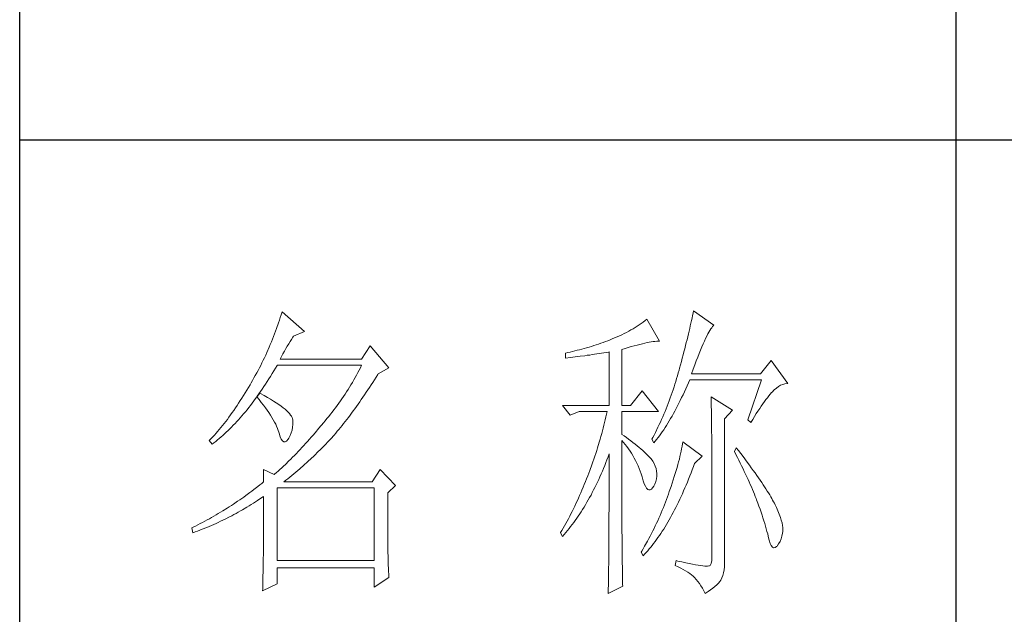
# Model space of a CAD drawing. Units: millimetres. Extents: x 14509 to 75479, y -92927 to -6862.
# Drawn here: x 35961 to 36102, y -90584 to -90499 of the extents above; entities that cross this region are included whole.
import ezdxf

# ---------------------------------------------------------------- set-up
doc = ezdxf.new("R2010")
doc.units = ezdxf.units.MM
doc.layers.add('轮廓线', color=7, linetype='Continuous', lineweight=25)

# ---------------------------------------------------------------- blocks, each defined once
blk = doc.blocks.new('文字')
blk.add_line((3870.01, 1474.62), (3870.01, 1173.87))
at = {"layer": '轮廓线', "color": 7, "lineweight": 0}
for p, q in [((3828, 1347), (3827.92, 1346.62)), ((3831.26, 1344.66), (3828, 1347)), ((3761.66, 1345.47), (3761.51, 1345.03)), ((3761.8, 1345.91), (3761.66, 1345.47)), ((3761.94, 1346.36), (3761.8, 1345.91)), ((3762.08, 1346.8), (3761.94, 1346.36)), ((3765.65, 1343.69), (3762.08, 1346.8)), ((3820.24, 1345.41), (3819.93, 1345.18)), ((3820.54, 1345.64), (3820.24, 1345.41)), ((3822.56, 1342.14), (3820.54, 1345.64)), ((3827.67, 1345.42), (3827.58, 1345.01)), ((3827.76, 1345.83), (3827.67, 1345.42)), ((3827.84, 1346.23), (3827.76, 1345.83)), ((3827.92, 1346.62), (3827.84, 1346.23)), ((3761.2, 1344.15), (3761.05, 1343.71)), ((3761.51, 1345.03), (3761.2, 1344.15)), ((3817.96, 1343.92), (3817.61, 1343.72)), ((3818.31, 1344.12), (3817.96, 1343.92)), ((3818.65, 1344.33), (3818.31, 1344.12)), ((3818.98, 1344.53), (3818.65, 1344.33)), ((3819.3, 1344.75), (3818.98, 1344.53)), ((3819.62, 1344.96), (3819.3, 1344.75)), ((3819.93, 1345.18), (3819.62, 1344.96)), ((3827.38, 1344.16), (3827.28, 1343.72)), ((3827.48, 1344.59), (3827.38, 1344.16)), ((3827.58, 1345.01), (3827.48, 1344.59)), ((3830.45, 1343.57), (3830.6, 1343.84)), ((3830.6, 1343.84), (3830.75, 1344.08)), ((3830.75, 1344.08), (3830.9, 1344.28)), ((3830.9, 1344.28), (3831.03, 1344.45)), ((3831.03, 1344.45), (3831.16, 1344.58)), ((3831.16, 1344.58), (3831.26, 1344.66)), ((3760.55, 1342.42), (3760.38, 1341.99)), ((3760.72, 1342.85), (3760.55, 1342.42)), ((3760.88, 1343.28), (3760.72, 1342.85)), ((3761.05, 1343.71), (3760.88, 1343.28)), ((3763.37, 1342.05), (3763.6, 1342.41)), ((3763.6, 1342.41), (3763.83, 1342.75)), ((3763.83, 1342.75), (3763.94, 1342.91)), ((3763.94, 1342.91), (3765.65, 1343.69)), ((3814.63, 1342.33), (3814.25, 1342.19)), ((3814.97, 1342.47), (3814.63, 1342.33)), ((3815.36, 1342.64), (3814.97, 1342.47)), ((3815.75, 1342.81), (3815.36, 1342.64)), ((3816.14, 1342.98), (3815.75, 1342.81)), ((3816.52, 1343.16), (3816.14, 1342.98)), ((3816.89, 1343.34), (3816.52, 1343.16)), ((3817.25, 1343.53), (3816.89, 1343.34)), ((3817.61, 1343.72), (3817.25, 1343.53)), ((3826.95, 1342.35), (3826.83, 1341.88)), ((3827.06, 1342.82), (3826.95, 1342.35)), ((3827.17, 1343.27), (3827.06, 1342.82)), ((3827.28, 1343.72), (3827.17, 1343.27)), ((3829.74, 1342.14), (3829.93, 1342.55)), ((3829.93, 1342.55), (3830.11, 1342.92)), ((3830.11, 1342.92), (3830.28, 1343.27)), ((3830.28, 1343.27), (3830.45, 1343.57)), ((3760.02, 1341.14), (3759.65, 1340.3)), ((3760.2, 1341.57), (3760.02, 1341.14)), ((3760.38, 1341.99), (3760.2, 1341.57)), ((3762.45, 1340.51), (3762.68, 1340.92)), ((3762.68, 1340.92), (3762.91, 1341.31)), ((3762.91, 1341.31), (3763.14, 1341.69)), ((3763.14, 1341.69), (3763.37, 1342.05)), ((3776.22, 1341.36), (3774.83, 1339.22)), ((3779.18, 1337.86), (3776.22, 1341.36)), ((3809.37, 1340.65), (3809, 1340.55)), ((3809.75, 1340.75), (3809.37, 1340.65)), ((3810.12, 1340.85), (3809.75, 1340.75)), ((3810.5, 1340.95), (3810.12, 1340.85)), ((3810.87, 1341.06), (3810.5, 1340.95)), ((3811.25, 1341.18), (3810.87, 1341.06)), ((3811.63, 1341.29), (3811.25, 1341.18)), ((3812, 1341.41), (3811.63, 1341.29)), ((3812.38, 1341.53), (3812, 1341.41)), ((3812.75, 1341.66), (3812.38, 1341.53)), ((3813.13, 1341.79), (3812.75, 1341.66)), ((3813.5, 1341.92), (3813.13, 1341.79)), ((3813.88, 1342.05), (3813.5, 1341.92)), ((3814.25, 1342.19), (3813.88, 1342.05)), ((3816.49, 1340.78), (3817.03, 1340.94)), ((3816.49, 1331.83), (3816.49, 1340.78)), ((3817.03, 1340.94), (3817.54, 1341.1)), ((3817.54, 1341.1), (3818.03, 1341.24)), ((3818.03, 1341.24), (3818.5, 1341.37)), ((3818.5, 1341.37), (3818.96, 1341.49)), ((3818.96, 1341.49), (3819.39, 1341.61)), ((3819.39, 1341.61), (3819.8, 1341.71)), ((3819.8, 1341.71), (3820.19, 1341.8)), ((3820.19, 1341.8), (3820.56, 1341.88)), ((3820.56, 1341.88), (3820.9, 1341.95)), ((3820.9, 1341.95), (3821.23, 1342.01)), ((3821.23, 1342.01), (3821.54, 1342.05)), ((3821.54, 1342.05), (3821.82, 1342.09)), ((3821.82, 1342.09), (3822.09, 1342.11)), ((3822.09, 1342.11), (3822.33, 1342.13)), ((3822.33, 1342.13), (3822.56, 1342.14)), ((3826.59, 1340.91), (3826.46, 1340.42)), ((3826.71, 1341.4), (3826.59, 1340.91)), ((3826.83, 1341.88), (3826.71, 1341.4)), ((3828.9, 1340.15), (3829.12, 1340.7)), ((3829.12, 1340.7), (3829.34, 1341.22)), ((3829.34, 1341.22), (3829.54, 1341.69)), ((3829.54, 1341.69), (3829.74, 1342.14)), ((3759.27, 1339.47), (3759.07, 1339.06)), ((3759.46, 1339.88), (3759.27, 1339.47)), ((3759.65, 1340.3), (3759.46, 1339.88)), ((3761.77, 1339.22), (3761.99, 1339.67)), ((3774.83, 1339.22), (3761.77, 1339.22)), ((3761.99, 1339.67), (3762.22, 1340.09)), ((3762.22, 1340.09), (3762.45, 1340.51)), ((3807.5, 1340.2), (3807.48, 1340.19)), ((3807.48, 1340.19), (3807.48, 1339.41)), ((3807.48, 1339.41), (3808.26, 1339.5)), ((3807.87, 1340.28), (3807.5, 1340.2)), ((3808.24, 1340.37), (3807.87, 1340.28)), ((3809, 1340.55), (3808.24, 1340.37)), ((3808.26, 1339.5), (3809.43, 1339.64)), ((3809.43, 1339.64), (3809.82, 1339.69)), ((3809.82, 1339.69), (3810.59, 1339.79)), ((3810.59, 1339.79), (3810.97, 1339.85)), ((3810.97, 1339.85), (3811.36, 1339.9)), ((3811.36, 1339.9), (3811.74, 1339.96)), ((3811.74, 1339.96), (3812.12, 1340.01)), ((3812.12, 1340.01), (3812.5, 1340.07)), ((3812.5, 1340.07), (3813.26, 1340.19)), ((3813.26, 1340.19), (3813.64, 1340.25)), ((3813.64, 1340.25), (3814.02, 1340.31)), ((3814.02, 1340.31), (3814.39, 1340.37)), ((3814.39, 1340.37), (3814.47, 1340.39)), ((3814.47, 1340.39), (3814.47, 1331.83)), ((3826.19, 1339.4), (3826.05, 1338.88)), ((3826.33, 1339.91), (3826.19, 1339.4)), ((3826.46, 1340.42), (3826.33, 1339.91)), ((3828.44, 1338.95), (3828.68, 1339.57)), ((3828.68, 1339.57), (3828.9, 1340.15)), ((3758.45, 1337.83), (3758.24, 1337.42)), ((3758.66, 1338.24), (3758.45, 1337.83)), ((3758.86, 1338.64), (3758.66, 1338.24)), ((3759.07, 1339.06), (3758.86, 1338.64)), ((3760.76, 1337.34), (3761.02, 1337.78)), ((3761.02, 1337.78), (3761.29, 1338.22)), ((3761.29, 1338.22), (3761.3, 1338.25)), ((3761.3, 1338.25), (3774.83, 1338.25)), ((3774.63, 1337.85), (3774.42, 1337.46)), ((3774.83, 1338.25), (3774.63, 1337.85)), ((3777.47, 1336.89), (3779.18, 1337.86)), ((3825.76, 1337.81), (3825.67, 1337.47)), ((3825.91, 1338.35), (3825.76, 1337.81)), ((3826.05, 1338.88), (3825.91, 1338.35)), ((3827.69, 1336.89), (3827.95, 1337.61)), ((3827.95, 1337.61), (3828.2, 1338.3)), ((3828.2, 1338.3), (3828.44, 1338.95)), ((3840.44, 1339.03), (3838.73, 1336.89)), ((3843.08, 1335.33), (3840.44, 1339.03)), ((3757.58, 1336.22), (3757.35, 1335.82)), ((3757.8, 1336.62), (3757.58, 1336.22)), ((3758.02, 1337.02), (3757.8, 1336.62)), ((3758.24, 1337.42), (3758.02, 1337.02)), ((3759.7, 1335.64), (3759.97, 1336.06)), ((3759.97, 1336.06), (3760.23, 1336.48)), ((3760.23, 1336.48), (3760.5, 1336.91)), ((3760.5, 1336.91), (3760.76, 1337.34)), ((3773.78, 1336.29), (3773.56, 1335.9)), ((3774, 1336.68), (3773.78, 1336.29)), ((3774.21, 1337.07), (3774, 1336.68)), ((3774.42, 1337.46), (3774.21, 1337.07)), ((3776.61, 1335.52), (3776.87, 1335.93)), ((3776.87, 1335.93), (3777.13, 1336.35)), ((3777.13, 1336.35), (3777.4, 1336.77)), ((3777.4, 1336.77), (3777.47, 1336.89)), ((3825.29, 1336.12), (3825.15, 1335.67)), ((3825.42, 1336.57), (3825.29, 1336.12)), ((3825.55, 1337.02), (3825.42, 1336.57)), ((3825.67, 1337.47), (3825.55, 1337.02)), ((3827.18, 1335.46), (3827.38, 1335.92)), ((3827.38, 1335.92), (3838.88, 1335.92)), ((3838.73, 1336.89), (3827.69, 1336.89)), ((3838.88, 1335.92), (3836.7, 1329.5)), ((3756.69, 1334.69), (3756.43, 1334.26)), ((3756.95, 1335.14), (3756.69, 1334.69)), ((3757.12, 1335.43), (3756.95, 1335.14)), ((3757.35, 1335.82), (3757.12, 1335.43)), ((3758.64, 1334.04), (3758.91, 1334.43)), ((3758.91, 1334.43), (3759.17, 1334.83)), ((3759.17, 1334.83), (3759.44, 1335.23)), ((3759.44, 1335.23), (3759.7, 1335.64)), ((3772.65, 1334.39), (3772.41, 1334.01)), ((3772.88, 1334.76), (3772.65, 1334.39)), ((3773.11, 1335.14), (3772.88, 1334.76)), ((3773.34, 1335.52), (3773.11, 1335.14)), ((3773.56, 1335.9), (3773.34, 1335.52)), ((3775.82, 1334.31), (3776.08, 1334.71)), ((3776.08, 1334.71), (3776.35, 1335.11)), ((3776.35, 1335.11), (3776.61, 1335.52)), ((3824.73, 1334.34), (3824.58, 1333.9)), ((3824.87, 1334.78), (3824.73, 1334.34)), ((3825.02, 1335.22), (3824.87, 1334.78)), ((3825.15, 1335.67), (3825.02, 1335.22)), ((3826.53, 1334), (3826.75, 1334.48)), ((3826.75, 1334.48), (3826.97, 1334.96)), ((3826.97, 1334.96), (3827.18, 1335.46)), ((3840.93, 1334.32), (3841.27, 1334.61)), ((3841.27, 1334.61), (3841.61, 1334.86)), ((3841.61, 1334.86), (3841.95, 1335.05)), ((3841.95, 1335.05), (3842.29, 1335.19)), ((3842.29, 1335.19), (3842.63, 1335.29)), ((3842.63, 1335.29), (3842.97, 1335.33)), ((3842.97, 1335.33), (3843.08, 1335.33)), ((3755.65, 1332.99), (3755.39, 1332.59)), ((3755.91, 1333.41), (3755.65, 1332.99)), ((3756.17, 1333.83), (3755.91, 1333.41)), ((3756.43, 1334.26), (3756.17, 1333.83)), ((3757.56, 1332.54), (3757.83, 1332.91)), ((3757.83, 1332.91), (3758.04, 1333.19)), ((3758.04, 1333.19), (3758.09, 1333.26)), ((3758.04, 1333.19), (3758.41, 1332.75)), ((3758.5, 1333.78), (3758.09, 1333.26)), ((3758.09, 1333.26), (3758.1, 1333.28)), ((3758.1, 1333.28), (3758.37, 1333.66)), ((3758.37, 1333.66), (3758.64, 1334.04)), ((3758.62, 1333.71), (3758.5, 1333.78)), ((3759.2, 1333.4), (3758.62, 1333.71)), ((3759.74, 1333.1), (3759.2, 1333.4)), ((3760.24, 1332.8), (3759.74, 1333.1)), ((3760.71, 1332.51), (3760.24, 1332.8)), ((3771.68, 1332.9), (3771.43, 1332.54)), ((3771.92, 1333.27), (3771.68, 1332.9)), ((3772.17, 1333.64), (3771.92, 1333.27)), ((3772.41, 1334.01), (3772.17, 1333.64)), ((3774.52, 1332.39), (3774.78, 1332.77)), ((3774.78, 1332.77), (3775.04, 1333.14)), ((3775.04, 1333.14), (3775.3, 1333.53)), ((3775.3, 1333.53), (3775.56, 1333.92)), ((3775.56, 1333.92), (3775.82, 1334.31)), ((3819.76, 1334.17), (3817.89, 1331.83)), ((3822.4, 1330.86), (3819.76, 1334.17)), ((3824.27, 1333.02), (3824.11, 1332.58)), ((3824.43, 1333.46), (3824.27, 1333.02)), ((3824.58, 1333.9), (3824.43, 1333.46)), ((3825.87, 1332.61), (3826.09, 1333.07)), ((3826.09, 1333.07), (3826.31, 1333.53)), ((3826.31, 1333.53), (3826.53, 1334)), ((3830.8, 1333.19), (3830.8, 1333.02)), ((3834.22, 1331.06), (3830.8, 1333.19)), ((3830.8, 1333.02), (3830.81, 1332.83)), ((3830.81, 1332.83), (3830.81, 1332.64)), ((3839.6, 1332.75), (3839.84, 1333.06)), ((3839.84, 1333.06), (3840.06, 1333.35)), ((3840.06, 1333.35), (3840.29, 1333.62)), ((3840.29, 1333.62), (3840.5, 1333.87)), ((3840.5, 1333.87), (3840.59, 1333.97)), ((3840.59, 1333.97), (3840.93, 1334.32)), ((3754.61, 1331.41), (3754.36, 1331.03)), ((3754.87, 1331.79), (3754.61, 1331.41)), ((3755.13, 1332.18), (3754.87, 1331.79)), ((3755.39, 1332.59), (3755.13, 1332.18)), ((3756.47, 1331.14), (3756.75, 1331.48)), ((3756.75, 1331.48), (3757.02, 1331.83)), ((3757.02, 1331.83), (3757.29, 1332.18)), ((3757.29, 1332.18), (3757.56, 1332.54)), ((3758.41, 1332.75), (3758.76, 1332.31)), ((3758.76, 1332.31), (3759.09, 1331.88)), ((3759.09, 1331.88), (3759.41, 1331.46)), ((3759.41, 1331.46), (3759.7, 1331.06)), ((3761.15, 1332.23), (3760.71, 1332.51)), ((3761.56, 1331.97), (3761.15, 1332.23)), ((3761.93, 1331.7), (3761.56, 1331.97)), ((3762.26, 1331.44), (3761.93, 1331.7)), ((3762.57, 1331.2), (3762.26, 1331.44)), ((3762.84, 1330.96), (3762.57, 1331.2)), ((3770.65, 1331.46), (3770.38, 1331.1)), ((3770.91, 1331.81), (3770.65, 1331.46)), ((3771.17, 1332.18), (3770.91, 1331.81)), ((3771.43, 1332.54), (3771.17, 1332.18)), ((3773.48, 1330.94), (3773.74, 1331.3)), ((3773.74, 1331.3), (3774, 1331.66)), ((3774, 1331.66), (3774.26, 1332.02)), ((3774.26, 1332.02), (3774.52, 1332.39)), ((3807.01, 1331.83), (3808.25, 1330.28)), ((3807.01, 1331.83), (3814.47, 1331.83)), ((3816.49, 1331.83), (3817.89, 1331.83)), ((3823.6, 1331.29), (3823.43, 1330.86)), ((3823.78, 1331.72), (3823.6, 1331.29)), ((3823.94, 1332.15), (3823.78, 1331.72)), ((3824.11, 1332.58), (3823.94, 1332.15)), ((3824.99, 1330.91), (3825.22, 1331.32)), ((3825.22, 1331.32), (3825.44, 1331.74)), ((3825.44, 1331.74), (3825.66, 1332.18)), ((3825.66, 1332.18), (3825.87, 1332.61)), ((3830.81, 1332.64), (3830.82, 1332.43)), ((3830.82, 1332.43), (3830.82, 1332.2)), ((3830.82, 1332.2), (3830.83, 1331.97)), ((3830.83, 1331.97), (3830.84, 1331.72)), ((3830.84, 1331.72), (3830.84, 1331.47)), ((3830.84, 1331.47), (3830.85, 1331.2)), ((3830.85, 1331.2), (3830.85, 1330.92)), ((3838.32, 1330.92), (3838.59, 1331.33)), ((3838.59, 1331.33), (3838.85, 1331.71)), ((3838.85, 1331.71), (3839.11, 1332.08)), ((3839.11, 1332.08), (3839.36, 1332.43)), ((3839.36, 1332.43), (3839.6, 1332.75)), ((3753.58, 1329.94), (3753.32, 1329.59)), ((3753.84, 1330.3), (3753.58, 1329.94)), ((3754.1, 1330.66), (3753.84, 1330.3)), ((3754.36, 1331.03), (3754.1, 1330.66)), ((3755.1, 1329.53), (3755.38, 1329.84)), ((3755.38, 1329.84), (3755.65, 1330.15)), ((3755.65, 1330.15), (3755.93, 1330.47)), ((3755.93, 1330.47), (3756.2, 1330.8)), ((3756.2, 1330.8), (3756.47, 1331.14)), ((3759.7, 1331.06), (3759.97, 1330.66)), ((3759.97, 1330.66), (3760.23, 1330.27)), ((3760.23, 1330.27), (3760.46, 1329.89)), ((3760.46, 1329.89), (3760.68, 1329.52)), ((3763.07, 1330.73), (3762.84, 1330.96)), ((3763.28, 1330.5), (3763.07, 1330.73)), ((3763.45, 1330.28), (3763.28, 1330.5)), ((3763.58, 1330.08), (3763.45, 1330.28)), ((3763.69, 1329.88), (3763.58, 1330.08)), ((3763.75, 1329.69), (3763.69, 1329.88)), ((3763.79, 1329.5), (3763.75, 1329.69)), ((3769.28, 1329.7), (3769, 1329.35)), ((3769.56, 1330.05), (3769.28, 1329.7)), ((3769.84, 1330.4), (3769.56, 1330.05)), ((3770.11, 1330.75), (3769.84, 1330.4)), ((3770.38, 1331.1), (3770.11, 1330.75)), ((3772.45, 1329.58), (3772.71, 1329.91)), ((3772.71, 1329.91), (3772.97, 1330.25)), ((3772.97, 1330.25), (3773.23, 1330.59)), ((3773.23, 1330.59), (3773.48, 1330.94)), ((3808.25, 1330.28), (3809.65, 1330.86)), ((3809.65, 1330.86), (3814.16, 1330.86)), ((3813.96, 1329.97), (3813.86, 1329.53)), ((3814.07, 1330.42), (3813.96, 1329.97)), ((3814.16, 1330.86), (3814.07, 1330.42)), ((3816.49, 1327.17), (3816.49, 1330.86)), ((3816.49, 1330.86), (3822.4, 1330.86)), ((3823.06, 1330.01), (3822.88, 1329.59)), ((3823.25, 1330.43), (3823.06, 1330.01)), ((3823.43, 1330.86), (3823.25, 1330.43)), ((3824.11, 1329.34), (3824.33, 1329.72)), ((3824.33, 1329.72), (3824.55, 1330.1)), ((3824.55, 1330.1), (3824.77, 1330.5)), ((3824.77, 1330.5), (3824.99, 1330.91)), ((3830.85, 1330.92), (3830.86, 1330.62)), ((3830.86, 1330.62), (3830.86, 1330.32)), ((3830.86, 1330.32), (3830.86, 1330)), ((3830.86, 1330), (3830.87, 1329.67)), ((3830.87, 1329.67), (3830.87, 1329.33)), ((3832.98, 1329.69), (3834.22, 1331.06)), ((3832.98, 1306.56), (3832.98, 1329.69)), ((3837.47, 1329.59), (3837.76, 1330.06)), ((3837.76, 1330.06), (3838.04, 1330.5)), ((3838.04, 1330.5), (3838.32, 1330.92)), ((3752.28, 1328.27), (3752.02, 1327.96)), ((3752.54, 1328.59), (3752.28, 1328.27)), ((3752.8, 1328.92), (3752.54, 1328.59)), ((3753.06, 1329.25), (3752.8, 1328.92)), ((3753.32, 1329.59), (3753.06, 1329.25)), ((3753.43, 1327.79), (3753.71, 1328.07)), ((3753.71, 1328.07), (3753.99, 1328.35)), ((3753.99, 1328.35), (3754.27, 1328.63)), ((3754.27, 1328.63), (3754.55, 1328.92)), ((3754.55, 1328.92), (3754.82, 1329.22)), ((3754.82, 1329.22), (3755.1, 1329.53)), ((3760.68, 1329.52), (3760.88, 1329.16)), ((3760.88, 1329.16), (3761.06, 1328.81)), ((3761.06, 1328.81), (3761.21, 1328.47)), ((3761.21, 1328.47), (3761.35, 1328.14)), ((3761.35, 1328.14), (3761.47, 1327.82)), ((3763.68, 1327.87), (3763.77, 1328.32)), ((3763.77, 1328.32), (3763.81, 1328.77)), ((3763.81, 1329.24), (3763.79, 1329.5)), ((3763.81, 1328.77), (3763.81, 1329.24)), ((3767.99, 1328.16), (3767.37, 1327.44)), ((3768.3, 1328.53), (3767.99, 1328.16)), ((3768.42, 1328.67), (3768.3, 1328.53)), ((3768.71, 1329.01), (3768.42, 1328.67)), ((3769, 1329.35), (3768.71, 1329.01)), ((3771.18, 1327.97), (3771.43, 1328.28)), ((3771.43, 1328.28), (3771.69, 1328.6)), ((3771.69, 1328.6), (3771.94, 1328.92)), ((3771.94, 1328.92), (3772.2, 1329.24)), ((3772.2, 1329.24), (3772.45, 1329.58)), ((3813.53, 1328.19), (3813.41, 1327.75)), ((3813.64, 1328.64), (3813.53, 1328.19)), ((3813.75, 1329.09), (3813.64, 1328.64)), ((3813.86, 1329.53), (3813.75, 1329.09)), ((3822.3, 1328.33), (3821.89, 1327.5)), ((3822.49, 1328.74), (3822.3, 1328.33)), ((3822.69, 1329.16), (3822.49, 1328.74)), ((3822.88, 1329.59), (3822.69, 1329.16)), ((3823.21, 1327.93), (3823.43, 1328.26)), ((3823.43, 1328.26), (3823.66, 1328.61)), ((3823.66, 1328.61), (3823.88, 1328.97)), ((3823.88, 1328.97), (3824.11, 1329.34)), ((3830.87, 1329.33), (3830.88, 1328.98)), ((3830.88, 1328.98), (3830.88, 1328.62)), ((3830.88, 1328.62), (3830.88, 1328.24)), ((3830.88, 1328.24), (3830.89, 1327.85)), ((3836.7, 1329.5), (3837.17, 1329.11)), ((3837.17, 1329.11), (3837.47, 1329.59)), ((3750.73, 1326.51), (3750.47, 1326.25)), ((3750.99, 1326.79), (3750.73, 1326.51)), ((3751.25, 1327.07), (3750.99, 1326.79)), ((3751.51, 1327.36), (3751.25, 1327.07)), ((3751.76, 1327.66), (3751.51, 1327.36)), ((3751.74, 1326.28), (3752.02, 1326.52)), ((3752.02, 1327.96), (3751.76, 1327.66)), ((3752.02, 1326.52), (3752.31, 1326.76)), ((3752.31, 1326.76), (3752.59, 1327.01)), ((3752.59, 1327.01), (3752.87, 1327.26)), ((3752.87, 1327.26), (3753.15, 1327.52)), ((3753.15, 1327.52), (3753.43, 1327.79)), ((3761.47, 1327.82), (3761.57, 1327.51)), ((3761.57, 1327.51), (3761.61, 1327.36)), ((3761.61, 1327.36), (3761.78, 1326.81)), ((3761.78, 1326.81), (3761.96, 1326.39)), ((3763.04, 1326.39), (3763.16, 1326.58)), ((3763.16, 1326.58), (3763.38, 1327)), ((3763.38, 1327), (3763.55, 1327.43)), ((3763.55, 1327.43), (3763.68, 1327.87)), ((3766.77, 1326.74), (3766.46, 1326.39)), ((3767.07, 1327.08), (3766.77, 1326.74)), ((3767.37, 1327.44), (3767.07, 1327.08)), ((3769.84, 1326.43), (3770.14, 1326.75)), ((3770.14, 1326.75), (3770.16, 1326.78)), ((3770.16, 1326.78), (3770.42, 1327.07)), ((3770.42, 1327.07), (3770.67, 1327.36)), ((3770.67, 1327.36), (3770.92, 1327.67)), ((3770.92, 1327.67), (3771.18, 1327.97)), ((3813.16, 1326.85), (3813.03, 1326.4)), ((3813.29, 1327.3), (3813.16, 1326.85)), ((3813.41, 1327.75), (3813.29, 1327.3)), ((3816.87, 1326.92), (3816.49, 1327.17)), ((3817.23, 1326.66), (3816.87, 1326.92)), ((3817.59, 1326.41), (3817.23, 1326.66)), ((3821.46, 1326.67), (3821.31, 1326.39)), ((3821.68, 1327.08), (3821.46, 1326.67)), ((3821.89, 1327.5), (3821.68, 1327.08)), ((3822.08, 1326.36), (3822.31, 1326.66)), ((3822.31, 1326.66), (3822.53, 1326.96)), ((3822.53, 1326.96), (3822.76, 1327.27)), ((3822.76, 1327.27), (3822.99, 1327.59)), ((3822.99, 1327.59), (3823.21, 1327.93)), ((3830.89, 1327.85), (3830.89, 1327.46)), ((3830.89, 1327.46), (3830.9, 1327.04)), ((3830.9, 1327.04), (3830.9, 1326.62)), ((3830.9, 1326.62), (3830.9, 1326.18)), ((3750.47, 1326.25), (3750.42, 1326.19)), ((3750.42, 1326.19), (3750.88, 1325.61)), ((3750.88, 1325.61), (3751.17, 1325.83)), ((3751.17, 1325.83), (3751.45, 1326.05)), ((3751.45, 1326.05), (3751.74, 1326.28)), ((3761.96, 1326.39), (3762.16, 1326.12)), ((3762.16, 1326.12), (3762.36, 1325.98)), ((3762.36, 1325.98), (3762.57, 1325.98)), ((3762.57, 1325.98), (3762.8, 1326.11)), ((3762.8, 1326.11), (3763.04, 1326.39)), ((3765.26, 1325.07), (3764.96, 1324.75)), ((3765.56, 1325.39), (3765.26, 1325.07)), ((3765.86, 1325.72), (3765.56, 1325.39)), ((3766.16, 1326.05), (3765.86, 1325.72)), ((3766.46, 1326.39), (3766.16, 1326.05)), ((3768.33, 1324.85), (3768.64, 1325.16)), ((3768.64, 1325.16), (3768.94, 1325.47)), ((3768.94, 1325.47), (3769.54, 1326.11)), ((3769.54, 1326.11), (3769.84, 1326.43)), ((3812.62, 1325.05), (3812.48, 1324.59)), ((3812.9, 1325.95), (3812.62, 1325.05)), ((3813.03, 1326.4), (3812.9, 1325.95)), ((3816.49, 1323.15), (3816.49, 1326.19)), ((3816.49, 1326.19), (3816.78, 1325.88)), ((3816.78, 1325.88), (3817.06, 1325.55)), ((3817.06, 1325.55), (3817.32, 1325.22)), ((3817.32, 1325.22), (3817.58, 1324.87)), ((3817.58, 1324.87), (3817.82, 1324.51)), ((3817.94, 1326.15), (3817.59, 1326.41)), ((3818.28, 1325.89), (3817.94, 1326.15)), ((3818.62, 1325.63), (3818.28, 1325.89)), ((3818.94, 1325.37), (3818.62, 1325.63)), ((3819.26, 1325.1), (3818.94, 1325.37)), ((3819.57, 1324.84), (3819.26, 1325.1)), ((3821.31, 1326.39), (3821.62, 1325.81)), ((3821.62, 1325.81), (3821.85, 1326.08)), ((3821.85, 1326.08), (3822.08, 1326.36)), ((3826.09, 1324.88), (3826.01, 1324.48)), ((3826.17, 1325.27), (3826.09, 1324.88)), ((3826.23, 1325.64), (3826.17, 1325.27)), ((3826.29, 1326), (3826.23, 1325.64)), ((3829.4, 1323.67), (3826.29, 1326)), ((3830.9, 1326.18), (3830.91, 1325.74)), ((3830.91, 1325.74), (3830.91, 1325.28)), ((3830.91, 1325.28), (3830.91, 1324.81)), ((3834.84, 1325.03), (3834.53, 1324.44)), ((3835.19, 1324.58), (3834.84, 1325.03)), ((3763.78, 1323.52), (3763.48, 1323.23)), ((3764.07, 1323.82), (3763.78, 1323.52)), ((3764.37, 1324.12), (3764.07, 1323.82)), ((3764.66, 1324.43), (3764.37, 1324.12)), ((3764.96, 1324.75), (3764.66, 1324.43)), ((3766.18, 1322.78), (3766.81, 1323.36)), ((3766.81, 1323.36), (3767.11, 1323.65)), ((3767.11, 1323.65), (3767.42, 1323.95)), ((3767.42, 1323.95), (3767.72, 1324.25)), ((3767.72, 1324.25), (3768.33, 1324.85)), ((3812.18, 1323.69), (3812.03, 1323.23)), ((3812.33, 1324.14), (3812.18, 1323.69)), ((3812.48, 1324.59), (3812.33, 1324.14)), ((3814.13, 1323.12), (3814.3, 1323.59)), ((3814.3, 1323.59), (3814.47, 1324.06)), ((3814.47, 1324.06), (3814.47, 1322.65)), ((3817.82, 1324.51), (3818.06, 1324.15)), ((3818.06, 1324.15), (3818.28, 1323.77)), ((3818.28, 1323.77), (3818.5, 1323.38)), ((3818.5, 1323.38), (3818.71, 1322.98)), ((3819.87, 1324.57), (3819.57, 1324.84)), ((3820.17, 1324.3), (3819.87, 1324.57)), ((3820.45, 1324.02), (3820.17, 1324.3)), ((3820.73, 1323.75), (3820.45, 1324.02)), ((3821, 1323.47), (3820.73, 1323.75)), ((3821.19, 1323.25), (3821, 1323.47)), ((3825.82, 1323.66), (3825.72, 1323.23)), ((3825.92, 1324.08), (3825.82, 1323.66)), ((3826.01, 1324.48), (3825.92, 1324.08)), ((3828.15, 1322.5), (3829.4, 1323.67)), ((3830.91, 1324.81), (3830.92, 1324.32)), ((3830.92, 1324.32), (3830.92, 1323.83)), ((3830.92, 1323.83), (3830.92, 1323.32)), ((3830.92, 1323.32), (3830.92, 1322.81)), ((3834.53, 1324.44), (3834.78, 1323.97)), ((3834.78, 1323.97), (3835.02, 1323.5)), ((3835.02, 1323.5), (3835.25, 1323.03)), ((3835.56, 1324.09), (3835.19, 1324.58)), ((3835.92, 1323.62), (3835.56, 1324.09)), ((3836.61, 1322.7), (3835.92, 1323.62)), ((3762.03, 1321.83), (3761.74, 1321.56)), ((3762.32, 1322.1), (3762.03, 1321.83)), ((3762.61, 1322.37), (3762.32, 1322.1)), ((3763.19, 1322.94), (3762.61, 1322.37)), ((3763.48, 1323.23), (3763.19, 1322.94)), ((3764.94, 1321.67), (3765.56, 1322.22)), ((3765.56, 1322.22), (3766.18, 1322.78)), ((3811.71, 1322.32), (3811.37, 1321.4)), ((3811.87, 1322.78), (3811.71, 1322.32)), ((3812.03, 1323.23), (3811.87, 1322.78)), ((3813.39, 1321.28), (3813.57, 1321.73)), ((3813.57, 1321.73), (3813.76, 1322.19)), ((3813.76, 1322.19), (3813.94, 1322.65)), ((3813.94, 1322.65), (3814.13, 1323.12)), ((3814.47, 1322.65), (3814.47, 1321.96)), ((3814.47, 1321.96), (3814.47, 1319.3)), ((3816.5, 1322.47), (3816.49, 1323.15)), ((3816.5, 1321.13), (3816.5, 1322.47)), ((3818.71, 1322.98), (3818.91, 1322.57)), ((3818.91, 1322.57), (3819.1, 1322.15)), ((3819.1, 1322.15), (3819.28, 1321.73)), ((3819.28, 1321.73), (3819.45, 1321.29)), ((3821.46, 1322.87), (3821.19, 1323.25)), ((3821.68, 1322.49), (3821.46, 1322.87)), ((3821.86, 1322.1), (3821.68, 1322.49)), ((3821.99, 1321.71), (3821.86, 1322.1)), ((3825.35, 1321.87), (3825.21, 1321.4)), ((3825.48, 1322.34), (3825.35, 1321.87)), ((3825.6, 1322.79), (3825.48, 1322.34)), ((3825.72, 1323.23), (3825.6, 1322.79)), ((3827.79, 1321.52), (3827.98, 1322.03)), ((3827.98, 1322.03), (3828.15, 1322.5)), ((3830.92, 1322.81), (3830.93, 1322.28)), ((3830.93, 1322.28), (3830.93, 1321.73)), ((3830.93, 1321.73), (3830.93, 1321.18)), ((3835.25, 1323.03), (3835.48, 1322.57)), ((3835.48, 1322.57), (3835.7, 1322.12)), ((3835.7, 1322.12), (3835.92, 1321.68)), ((3836.94, 1322.26), (3836.61, 1322.7)), ((3837.25, 1321.83), (3836.94, 1322.26)), ((3837.56, 1321.41), (3837.25, 1321.83)), ((3759.12, 1321.53), (3759.12, 1319.58)), ((3760.83, 1320.75), (3759.12, 1321.53)), ((3760.89, 1320.8), (3760.83, 1320.75)), ((3761.17, 1321.05), (3760.89, 1320.8)), ((3761.46, 1321.3), (3761.17, 1321.05)), ((3761.74, 1321.56), (3761.46, 1321.3)), ((3763.03, 1320.08), (3763.35, 1320.34)), ((3763.35, 1320.34), (3763.67, 1320.6)), ((3763.67, 1320.6), (3763.99, 1320.86)), ((3763.99, 1320.86), (3764.31, 1321.13)), ((3764.31, 1321.13), (3764.62, 1321.4)), ((3764.62, 1321.4), (3764.94, 1321.67)), ((3777.78, 1321.53), (3776.54, 1319.58)), ((3780.27, 1319), (3777.78, 1321.53)), ((3811.05, 1320.55), (3810.87, 1320.08)), ((3811.2, 1320.95), (3811.05, 1320.55)), ((3811.37, 1321.4), (3811.2, 1320.95)), ((3812.81, 1319.96), (3813, 1320.39)), ((3813, 1320.39), (3813.19, 1320.83)), ((3813.19, 1320.83), (3813.39, 1321.28)), ((3816.5, 1320.48), (3816.5, 1321.13)), ((3816.5, 1319.21), (3816.5, 1320.48)), ((3819.45, 1321.29), (3819.61, 1320.84)), ((3819.61, 1320.84), (3819.75, 1320.38)), ((3819.75, 1320.38), (3819.76, 1320.36)), ((3819.76, 1320.36), (3819.93, 1319.76)), ((3822.07, 1321.31), (3821.99, 1321.71)), ((3822.04, 1320.06), (3822.1, 1320.48)), ((3822.11, 1320.9), (3822.07, 1321.31)), ((3822.1, 1320.48), (3822.11, 1320.9)), ((3824.91, 1320.41), (3824.75, 1319.9)), ((3825.07, 1320.91), (3824.91, 1320.41)), ((3825.21, 1321.4), (3825.07, 1320.91)), ((3827.21, 1320.02), (3827.41, 1320.51)), ((3827.41, 1320.51), (3827.6, 1321.01)), ((3827.6, 1321.01), (3827.79, 1321.52)), ((3830.93, 1321.18), (3830.93, 1320.61)), ((3830.93, 1320.61), (3830.93, 1320.04)), ((3835.92, 1321.68), (3836.13, 1321.24)), ((3836.13, 1321.24), (3836.33, 1320.81)), ((3836.33, 1320.81), (3836.53, 1320.39)), ((3836.53, 1320.39), (3836.72, 1319.97)), ((3837.85, 1321), (3837.56, 1321.41)), ((3838.14, 1320.6), (3837.85, 1321)), ((3838.41, 1320.21), (3838.14, 1320.6)), ((3838.67, 1319.83), (3838.41, 1320.21)), ((3758.2, 1318.83), (3757.57, 1318.33)), ((3758.51, 1319.08), (3758.2, 1318.83)), ((3758.82, 1319.33), (3758.51, 1319.08)), ((3759.12, 1319.58), (3758.82, 1319.33)), ((3761.3, 1306.95), (3761.3, 1318.61)), ((3761.3, 1318.61), (3776.85, 1318.61)), ((3762.39, 1319.58), (3762.71, 1319.83)), ((3776.54, 1319.58), (3762.39, 1319.58)), ((3762.71, 1319.83), (3763.03, 1320.08)), ((3776.85, 1318.61), (3776.85, 1306.95)), ((3779.03, 1317.83), (3780.27, 1319)), ((3810.31, 1318.7), (3810.12, 1318.25)), ((3810.5, 1319.15), (3810.31, 1318.7)), ((3810.68, 1319.61), (3810.5, 1319.15)), ((3810.87, 1320.08), (3810.68, 1319.61)), ((3811.99, 1318.27), (3812.2, 1318.69)), ((3812.2, 1318.69), (3812.4, 1319.11)), ((3812.4, 1319.11), (3812.6, 1319.53)), ((3812.6, 1319.53), (3812.81, 1319.96)), ((3814.47, 1319.3), (3814.47, 1318.66)), ((3814.47, 1318.66), (3814.47, 1318.03)), ((3816.5, 1318.59), (3816.5, 1319.21)), ((3816.5, 1317.97), (3816.5, 1318.59)), ((3819.93, 1319.76), (3820.11, 1319.26)), ((3820.11, 1319.26), (3820.29, 1318.86)), ((3820.29, 1318.86), (3820.48, 1318.56)), ((3820.48, 1318.56), (3820.66, 1318.37)), ((3821.24, 1318.38), (3821.43, 1318.59)), ((3821.43, 1318.59), (3821.63, 1318.9)), ((3821.63, 1318.9), (3821.78, 1319.19)), ((3821.78, 1319.19), (3821.93, 1319.63)), ((3821.93, 1319.63), (3822.04, 1320.06)), ((3824.4, 1318.85), (3824.21, 1318.3)), ((3824.58, 1319.38), (3824.4, 1318.85)), ((3824.75, 1319.9), (3824.58, 1319.38)), ((3826.41, 1318.12), (3826.61, 1318.59)), ((3826.61, 1318.59), (3826.82, 1319.06)), ((3826.82, 1319.06), (3827.01, 1319.54)), ((3827.01, 1319.54), (3827.21, 1320.02)), ((3830.93, 1320.04), (3830.94, 1319.45)), ((3830.94, 1319.45), (3830.94, 1318.85)), ((3830.94, 1318.85), (3830.94, 1318.23)), ((3836.72, 1319.97), (3836.91, 1319.56)), ((3836.91, 1319.56), (3837.09, 1319.16)), ((3837.09, 1319.16), (3837.26, 1318.76)), ((3837.26, 1318.76), (3837.42, 1318.37)), ((3838.92, 1319.46), (3838.67, 1319.83)), ((3839.16, 1319.11), (3838.92, 1319.46)), ((3839.38, 1318.76), (3839.16, 1319.11)), ((3839.6, 1318.43), (3839.38, 1318.76)), ((3755.96, 1317.14), (3755.63, 1316.91)), ((3756.29, 1317.37), (3755.96, 1317.14)), ((3756.93, 1317.85), (3756.29, 1317.37)), ((3757.25, 1318.09), (3756.93, 1317.85)), ((3757.57, 1318.33), (3757.25, 1318.09)), ((3758.16, 1316.59), (3758.83, 1317.04)), ((3758.83, 1317.04), (3759.12, 1317.25)), ((3759.12, 1317.25), (3759.12, 1311.03)), ((3779.03, 1310.04), (3779.03, 1317.83)), ((3809.74, 1317.36), (3809.55, 1316.93)), ((3809.93, 1317.8), (3809.74, 1317.36)), ((3810.12, 1318.25), (3809.93, 1317.8)), ((3811.13, 1316.67), (3811.35, 1317.06)), ((3811.35, 1317.06), (3811.57, 1317.46)), ((3811.57, 1317.46), (3811.78, 1317.86)), ((3811.78, 1317.86), (3811.99, 1318.27)), ((3814.47, 1318.03), (3814.46, 1317.41)), ((3814.46, 1317.41), (3814.46, 1316.8)), ((3816.51, 1317.37), (3816.5, 1317.97)), ((3816.51, 1316.78), (3816.51, 1317.37)), ((3820.66, 1318.37), (3820.85, 1318.27)), ((3820.85, 1318.27), (3821.04, 1318.28)), ((3821.04, 1318.28), (3821.24, 1318.38)), ((3823.81, 1317.16), (3823.65, 1316.73)), ((3823.96, 1317.6), (3823.81, 1317.16)), ((3824.11, 1318.03), (3823.96, 1317.6)), ((3824.21, 1318.3), (3824.11, 1318.03)), ((3825.8, 1316.77), (3826.01, 1317.21)), ((3826.01, 1317.21), (3826.21, 1317.66)), ((3826.21, 1317.66), (3826.41, 1318.12)), ((3830.94, 1318.23), (3830.94, 1317.61)), ((3830.94, 1317.61), (3830.94, 1316.97)), ((3837.42, 1318.37), (3837.58, 1317.99)), ((3837.58, 1317.99), (3837.74, 1317.61)), ((3837.74, 1317.61), (3837.88, 1317.24)), ((3837.88, 1317.24), (3838.03, 1316.88)), ((3839.81, 1318.1), (3839.6, 1318.43)), ((3840, 1317.79), (3839.81, 1318.1)), ((3840.19, 1317.48), (3840, 1317.79)), ((3840.36, 1317.19), (3840.19, 1317.48)), ((3840.52, 1316.91), (3840.36, 1317.19)), ((3753.61, 1315.55), (3753.27, 1315.34)), ((3753.96, 1315.77), (3753.61, 1315.55)), ((3754.29, 1315.99), (3753.96, 1315.77)), ((3754.97, 1316.45), (3754.29, 1315.99)), ((3755.3, 1316.68), (3754.97, 1316.45)), ((3755.63, 1316.91), (3755.3, 1316.68)), ((3755.77, 1315.11), (3756.46, 1315.51)), ((3756.46, 1315.51), (3756.8, 1315.72)), ((3756.8, 1315.72), (3757.14, 1315.94)), ((3757.14, 1315.94), (3757.48, 1316.15)), ((3757.48, 1316.15), (3757.82, 1316.37)), ((3757.82, 1316.37), (3758.16, 1316.59)), ((3808.96, 1315.66), (3808.76, 1315.25)), ((3809.16, 1316.08), (3808.96, 1315.66)), ((3809.35, 1316.5), (3809.16, 1316.08)), ((3809.55, 1316.93), (3809.35, 1316.5)), ((3810.23, 1315.16), (3810.46, 1315.53)), ((3810.46, 1315.53), (3810.69, 1315.9)), ((3810.69, 1315.9), (3810.91, 1316.29)), ((3810.91, 1316.29), (3811.13, 1316.67)), ((3814.46, 1316.8), (3814.46, 1316.2)), ((3814.46, 1316.2), (3814.46, 1315.61)), ((3814.46, 1315.61), (3814.46, 1315.03)), ((3816.51, 1316.2), (3816.51, 1316.78)), ((3816.51, 1315.63), (3816.51, 1316.2)), ((3816.51, 1315.07), (3816.51, 1315.63)), ((3823.16, 1315.46), (3822.99, 1315.03)), ((3823.33, 1315.88), (3823.16, 1315.46)), ((3823.49, 1316.31), (3823.33, 1315.88)), ((3823.65, 1316.73), (3823.49, 1316.31)), ((3824.96, 1315.07), (3825.18, 1315.48)), ((3825.18, 1315.48), (3825.39, 1315.91)), ((3825.39, 1315.91), (3825.59, 1316.33)), ((3825.59, 1316.33), (3825.8, 1316.77)), ((3830.94, 1316.97), (3830.95, 1316.32)), ((3830.95, 1316.32), (3830.95, 1314.99)), ((3838.03, 1316.88), (3838.1, 1316.67)), ((3838.1, 1316.67), (3838.29, 1316.16)), ((3838.29, 1316.16), (3838.47, 1315.67)), ((3838.47, 1315.67), (3838.65, 1315.19)), ((3840.67, 1316.64), (3840.52, 1316.91)), ((3840.81, 1316.38), (3840.67, 1316.64)), ((3840.94, 1316.13), (3840.81, 1316.38)), ((3841.06, 1315.89), (3840.94, 1316.13)), ((3841.26, 1315.46), (3841.06, 1315.89)), ((3841.51, 1314.9), (3841.26, 1315.46)), ((3750.8, 1313.86), (3750.44, 1313.66)), ((3751.16, 1314.07), (3750.8, 1313.86)), ((3751.52, 1314.27), (3751.16, 1314.07)), ((3751.87, 1314.48), (3751.52, 1314.27)), ((3752.22, 1314.69), (3751.87, 1314.48)), ((3752.57, 1314.9), (3752.22, 1314.69)), ((3753.27, 1315.34), (3752.57, 1314.9)), ((3752.95, 1313.6), (3753.66, 1313.95)), ((3753.66, 1313.95), (3754.02, 1314.14)), ((3754.02, 1314.14), (3754.37, 1314.33)), ((3754.37, 1314.33), (3754.72, 1314.52)), ((3754.72, 1314.52), (3755.07, 1314.71)), ((3755.07, 1314.71), (3755.42, 1314.91)), ((3755.42, 1314.91), (3755.77, 1315.11)), ((3808.16, 1314.05), (3807.96, 1313.66)), ((3808.36, 1314.44), (3808.16, 1314.05)), ((3808.56, 1314.84), (3808.36, 1314.44)), ((3808.76, 1315.25), (3808.56, 1314.84)), ((3809.29, 1313.73), (3809.53, 1314.08)), ((3809.53, 1314.08), (3809.77, 1314.43)), ((3809.77, 1314.43), (3810, 1314.79)), ((3810, 1314.79), (3810.23, 1315.16)), ((3814.46, 1315.03), (3814.45, 1314.46)), ((3814.45, 1314.46), (3814.45, 1313.9)), ((3814.45, 1313.9), (3814.45, 1313.35)), ((3816.52, 1314.52), (3816.51, 1315.07)), ((3816.52, 1313.98), (3816.52, 1314.52)), ((3816.52, 1313.46), (3816.52, 1313.98)), ((3822.63, 1314.19), (3822.45, 1313.77)), ((3822.81, 1314.61), (3822.63, 1314.19)), ((3822.99, 1315.03), (3822.81, 1314.61)), ((3824.1, 1313.48), (3824.32, 1313.87)), ((3824.32, 1313.87), (3824.53, 1314.26)), ((3824.53, 1314.26), (3824.75, 1314.66)), ((3824.75, 1314.66), (3824.96, 1315.07)), ((3830.95, 1314.99), (3830.95, 1314.31)), ((3830.95, 1314.31), (3830.95, 1312.18)), ((3838.65, 1315.19), (3838.81, 1314.71)), ((3838.81, 1314.71), (3838.97, 1314.24)), ((3838.97, 1314.24), (3839.12, 1313.79)), ((3841.72, 1314.38), (3841.51, 1314.9)), ((3841.9, 1313.88), (3841.72, 1314.38)), ((3842.05, 1313.42), (3841.9, 1313.88)), ((3747.84, 1312.31), (3747.62, 1312.2)), ((3748.22, 1312.49), (3747.84, 1312.31)), ((3748.6, 1312.68), (3748.22, 1312.49)), ((3748.97, 1312.87), (3748.6, 1312.68)), ((3749.34, 1313.07), (3748.97, 1312.87)), ((3749.28, 1311.98), (3750.03, 1312.28)), ((3749.71, 1313.26), (3749.34, 1313.07)), ((3750.07, 1313.46), (3749.71, 1313.26)), ((3750.03, 1312.28), (3750.4, 1312.43)), ((3750.44, 1313.66), (3750.07, 1313.46)), ((3750.4, 1312.43), (3750.77, 1312.59)), ((3750.77, 1312.59), (3751.13, 1312.75)), ((3751.13, 1312.75), (3751.5, 1312.91)), ((3751.5, 1312.91), (3751.86, 1313.08)), ((3751.86, 1313.08), (3752.23, 1313.25)), ((3752.23, 1313.25), (3752.59, 1313.42)), ((3752.59, 1313.42), (3752.95, 1313.6)), ((3807.34, 1312.53), (3807.13, 1312.16)), ((3807.55, 1312.9), (3807.34, 1312.53)), ((3807.76, 1313.28), (3807.55, 1312.9)), ((3807.96, 1313.66), (3807.76, 1313.28)), ((3808.05, 1312.07), (3808.3, 1312.39)), ((3808.3, 1312.39), (3808.56, 1312.72)), ((3808.56, 1312.72), (3808.8, 1313.05)), ((3808.8, 1313.05), (3809.05, 1313.39)), ((3809.05, 1313.39), (3809.29, 1313.73)), ((3814.45, 1312.28), (3814.44, 1311.77)), ((3814.45, 1313.35), (3814.45, 1312.81)), ((3814.45, 1312.81), (3814.45, 1312.28)), ((3816.53, 1312.94), (3816.52, 1313.46)), ((3816.53, 1312.43), (3816.53, 1312.94)), ((3816.53, 1311.93), (3816.53, 1312.43)), ((3821.87, 1312.52), (3821.67, 1312.11)), ((3822.07, 1312.94), (3821.87, 1312.52)), ((3822.26, 1313.35), (3822.07, 1312.94)), ((3822.45, 1313.77), (3822.26, 1313.35)), ((3823.21, 1312), (3823.43, 1312.36)), ((3823.43, 1312.36), (3823.66, 1312.73)), ((3823.66, 1312.73), (3823.88, 1313.1)), ((3823.88, 1313.1), (3824.1, 1313.48)), ((3839.12, 1313.79), (3839.26, 1313.34)), ((3839.26, 1313.34), (3839.4, 1312.9)), ((3839.4, 1312.9), (3839.53, 1312.47)), ((3839.53, 1312.47), (3839.65, 1312.05)), ((3842.17, 1312.99), (3842.05, 1313.42)), ((3842.25, 1312.6), (3842.17, 1312.99)), ((3842.3, 1312.24), (3842.25, 1312.6)), ((3747.62, 1312.2), (3747.77, 1311.42)), ((3747.77, 1311.42), (3748.15, 1311.55)), ((3748.15, 1311.55), (3748.53, 1311.69)), ((3748.53, 1311.69), (3748.91, 1311.83)), ((3748.91, 1311.83), (3749.28, 1311.98)), ((3759.12, 1311.03), (3759.12, 1310.78)), ((3759.12, 1310.78), (3759.12, 1310.51)), ((3806.71, 1311.44), (3806.7, 1311.42)), ((3806.7, 1311.42), (3807.01, 1310.83)), ((3806.92, 1311.8), (3806.71, 1311.44)), ((3807.13, 1312.16), (3806.92, 1311.8)), ((3807.01, 1310.83), (3807.27, 1311.13)), ((3807.27, 1311.13), (3807.54, 1311.44)), ((3807.54, 1311.44), (3807.79, 1311.75)), ((3807.79, 1311.75), (3808.05, 1312.07)), ((3814.44, 1310.76), (3814.43, 1310.27)), ((3814.44, 1311.77), (3814.44, 1311.26)), ((3814.44, 1311.26), (3814.44, 1310.76)), ((3816.53, 1311.45), (3816.53, 1311.93)), ((3816.54, 1310.97), (3816.53, 1311.45)), ((3816.54, 1310.5), (3816.54, 1310.97)), ((3821.05, 1310.88), (3820.83, 1310.47)), ((3821.26, 1311.29), (3821.05, 1310.88)), ((3821.47, 1311.7), (3821.26, 1311.29)), ((3821.67, 1312.11), (3821.47, 1311.7)), ((3822.3, 1310.64), (3822.53, 1310.97)), ((3822.53, 1310.97), (3822.76, 1311.31)), ((3822.76, 1311.31), (3822.99, 1311.65)), ((3822.99, 1311.65), (3823.21, 1312)), ((3830.95, 1312.18), (3830.95, 1311.45)), ((3830.95, 1311.45), (3830.95, 1307.53)), ((3839.65, 1312.05), (3839.76, 1311.64)), ((3839.76, 1311.64), (3839.87, 1311.23)), ((3839.87, 1311.23), (3839.97, 1310.84)), ((3839.97, 1310.84), (3839.97, 1310.83)), ((3839.97, 1310.83), (3840.11, 1310.2)), ((3842.02, 1310.43), (3842.16, 1310.87)), ((3842.16, 1310.87), (3842.26, 1311.33)), ((3842.26, 1311.33), (3842.3, 1311.61)), ((3842.32, 1311.91), (3842.3, 1312.24)), ((3842.3, 1311.61), (3842.32, 1311.91)), ((3759.11, 1309.15), (3759.1, 1308.74)), ((3759.12, 1309.88), (3759.11, 1309.53)), ((3759.11, 1309.53), (3759.11, 1309.15)), ((3759.12, 1310.51), (3759.12, 1310.21)), ((3759.12, 1310.21), (3759.12, 1309.88)), ((3779.03, 1309.58), (3779.03, 1310.04)), ((3779.03, 1309.12), (3779.03, 1309.58)), ((3779.04, 1308.65), (3779.03, 1309.12)), ((3814.43, 1309.32), (3814.42, 1308.86)), ((3814.43, 1310.27), (3814.43, 1309.79)), ((3814.43, 1309.79), (3814.43, 1309.32)), ((3816.54, 1310.05), (3816.54, 1310.5)), ((3816.55, 1309.6), (3816.54, 1310.05)), ((3816.55, 1309.17), (3816.55, 1309.6)), ((3816.56, 1308.74), (3816.55, 1309.17)), ((3820.16, 1309.25), (3819.93, 1308.85)), ((3820.61, 1310.06), (3820.16, 1309.25)), ((3820.83, 1310.47), (3820.61, 1310.06)), ((3821.13, 1309.09), (3821.36, 1309.39)), ((3821.36, 1309.39), (3821.6, 1309.69)), ((3821.6, 1309.69), (3821.84, 1310)), ((3821.84, 1310), (3822.07, 1310.32)), ((3822.07, 1310.32), (3822.3, 1310.64)), ((3840.11, 1310.2), (3840.26, 1309.71)), ((3840.26, 1309.71), (3840.43, 1309.35)), ((3840.43, 1309.35), (3840.62, 1309.11)), ((3840.62, 1309.11), (3840.83, 1309.01)), ((3841.06, 1309.04), (3841.3, 1309.21)), ((3841.3, 1309.21), (3841.37, 1309.28)), ((3841.37, 1309.28), (3841.63, 1309.64)), ((3841.63, 1309.64), (3841.85, 1310.02)), ((3841.85, 1310.02), (3842.02, 1310.43)), ((3759.09, 1307.85), (3759.08, 1307.36)), ((3759.1, 1308.74), (3759.09, 1308.31)), ((3759.09, 1308.31), (3759.09, 1307.85)), ((3779.05, 1308.18), (3779.04, 1308.65)), ((3779.06, 1307.7), (3779.05, 1308.18)), ((3779.07, 1307.22), (3779.06, 1307.7)), ((3814.42, 1308.41), (3814.41, 1307.97)), ((3814.41, 1307.97), (3814.41, 1307.54)), ((3814.41, 1307.54), (3814.41, 1307.12)), ((3814.42, 1308.86), (3814.42, 1308.41)), ((3816.56, 1308.33), (3816.56, 1308.74)), ((3816.56, 1307.92), (3816.56, 1308.33)), ((3816.57, 1307.53), (3816.56, 1307.92)), ((3816.57, 1307.15), (3816.57, 1307.53)), ((3819.69, 1308.45), (3819.6, 1308.31)), ((3819.6, 1308.31), (3819.92, 1307.72)), ((3819.93, 1308.85), (3819.69, 1308.45)), ((3819.92, 1307.72), (3820.16, 1307.98)), ((3820.16, 1307.98), (3820.4, 1308.25)), ((3820.4, 1308.25), (3820.65, 1308.52)), ((3820.65, 1308.52), (3820.89, 1308.81)), ((3820.89, 1308.81), (3821.13, 1309.09)), ((3830.95, 1307.53), (3830.92, 1306.96)), ((3840.83, 1309.01), (3841.06, 1309.04)), ((3759.06, 1306.29), (3759.05, 1305.72)), ((3759.07, 1306.84), (3759.06, 1306.29)), ((3759.08, 1307.36), (3759.07, 1306.84)), ((3776.85, 1306.95), (3761.3, 1306.95)), ((3779.08, 1306.73), (3779.07, 1307.22)), ((3779.1, 1306.24), (3779.08, 1306.73)), ((3779.12, 1305.74), (3779.1, 1306.24)), ((3814.4, 1306.31), (3814.39, 1305.92)), ((3814.41, 1307.12), (3814.4, 1306.71)), ((3814.4, 1306.71), (3814.4, 1306.31)), ((3816.58, 1306.77), (3816.57, 1307.15)), ((3816.58, 1306.41), (3816.58, 1306.77)), ((3816.59, 1306.06), (3816.58, 1306.41)), ((3816.59, 1305.72), (3816.59, 1306.06)), ((3825.2, 1306.95), (3825.04, 1306.17)), ((3825.04, 1306.17), (3825.51, 1305.95)), ((3825.49, 1306.88), (3825.2, 1306.95)), ((3826.14, 1306.73), (3825.49, 1306.88)), ((3825.51, 1305.95), (3825.94, 1305.74)), ((3826.74, 1306.6), (3826.14, 1306.73)), ((3827.31, 1306.48), (3826.74, 1306.6)), ((3827.83, 1306.37), (3827.31, 1306.48)), ((3828.31, 1306.29), (3827.83, 1306.37)), ((3828.74, 1306.21), (3828.31, 1306.29)), ((3829.13, 1306.16), (3828.74, 1306.21)), ((3829.47, 1306.11), (3829.13, 1306.16)), ((3829.78, 1306.08), (3829.47, 1306.11)), ((3830.04, 1306.07), (3829.78, 1306.08)), ((3830.25, 1306.07), (3830.04, 1306.07)), ((3830.43, 1306.09), (3830.25, 1306.07)), ((3830.55, 1306.12), (3830.43, 1306.09)), ((3830.64, 1306.17), (3830.55, 1306.12)), ((3830.66, 1306.19), (3830.64, 1306.17)), ((3830.82, 1306.51), (3830.66, 1306.19)), ((3830.92, 1306.96), (3830.82, 1306.51)), ((3832.9, 1305.45), (3832.95, 1305.96)), ((3832.95, 1305.96), (3832.97, 1306.51)), ((3832.97, 1306.51), (3832.98, 1306.56)), ((3759.02, 1304.5), (3759.01, 1303.84)), ((3759.03, 1305.12), (3759.02, 1304.5)), ((3759.05, 1305.72), (3759.03, 1305.12)), ((3761.3, 1303.25), (3761.3, 1305.78)), ((3761.3, 1305.78), (3776.85, 1305.78)), ((3776.85, 1305.78), (3776.85, 1302.67)), ((3779.14, 1305.24), (3779.12, 1305.74)), ((3779.16, 1304.73), (3779.14, 1305.24)), ((3779.18, 1304.22), (3779.16, 1304.73)), ((3814.38, 1304.81), (3814.37, 1304.46)), ((3814.37, 1304.46), (3814.37, 1304.12)), ((3814.39, 1305.54), (3814.38, 1305.17)), ((3814.38, 1305.17), (3814.38, 1304.81)), ((3814.39, 1305.92), (3814.39, 1305.54)), ((3816.6, 1305.38), (3816.59, 1305.72)), ((3816.6, 1305.06), (3816.6, 1305.38)), ((3816.61, 1304.75), (3816.6, 1305.06)), ((3816.61, 1304.45), (3816.61, 1304.75)), ((3816.62, 1304.16), (3816.61, 1304.45)), ((3825.94, 1305.74), (3826.35, 1305.52)), ((3826.35, 1305.52), (3826.72, 1305.31)), ((3826.72, 1305.31), (3827.06, 1305.1)), ((3827.06, 1305.1), (3827.38, 1304.88)), ((3827.38, 1304.88), (3827.66, 1304.67)), ((3827.66, 1304.67), (3827.91, 1304.46)), ((3827.91, 1304.46), (3828.14, 1304.24)), ((3832.54, 1304.17), (3832.69, 1304.56)), ((3832.69, 1304.56), (3832.82, 1304.98)), ((3832.82, 1304.98), (3832.9, 1305.45)), ((3758.97, 1302.08), (3761.3, 1303.25)), ((3758.99, 1303.16), (3758.98, 1302.45)), ((3759.01, 1303.84), (3758.99, 1303.16)), ((3776.85, 1302.67), (3779.18, 1304.22)), ((3814.32, 1301.7), (3816.65, 1302.86)), ((3814.35, 1302.86), (3814.34, 1302.57)), ((3814.36, 1303.47), (3814.35, 1303.16)), ((3814.35, 1303.16), (3814.35, 1302.86)), ((3814.37, 1304.12), (3814.36, 1303.79)), ((3814.36, 1303.79), (3814.36, 1303.47)), ((3816.63, 1303.88), (3816.62, 1304.16)), ((3816.63, 1303.61), (3816.63, 1303.88)), ((3816.64, 1303.35), (3816.63, 1303.61)), ((3816.64, 1303.1), (3816.64, 1303.35)), ((3816.65, 1302.86), (3816.64, 1303.1)), ((3828.14, 1304.24), (3828.15, 1304.22)), ((3828.15, 1304.22), (3828.42, 1303.93)), ((3828.42, 1303.93), (3828.68, 1303.61)), ((3828.68, 1303.61), (3828.94, 1303.27)), ((3828.94, 1303.27), (3829.18, 1302.9)), ((3829.18, 1302.9), (3829.42, 1302.51)), ((3831.1, 1302.55), (3831.43, 1302.82)), ((3831.43, 1302.82), (3831.72, 1303.09)), ((3831.72, 1303.09), (3831.98, 1303.35)), ((3831.98, 1303.35), (3832.19, 1303.61)), ((3832.19, 1303.61), (3832.35, 1303.83)), ((3832.35, 1303.83), (3832.54, 1304.17)), ((3758.98, 1302.45), (3758.97, 1302.08)), ((3814.33, 1302.02), (3814.32, 1301.76)), ((3814.32, 1301.76), (3814.32, 1301.7)), ((3814.34, 1302.57), (3814.33, 1302.29)), ((3814.33, 1302.29), (3814.33, 1302.02)), ((3829.42, 1302.51), (3829.66, 1302.09)), ((3829.66, 1302.09), (3829.86, 1301.7)), ((3829.86, 1301.7), (3830.32, 1301.99)), ((3830.32, 1301.99), (3830.73, 1302.27)), ((3830.73, 1302.27), (3831.1, 1302.55))]:
    blk.add_line(p, q, dxfattribs=at)

msp = doc.modelspace()

# ---------------------------------------------------------------- linework, layer by layer
for p, q in [((35961, -91720.34), (35961, -89203.15)), ((35961, -90516.06), (36274.48, -90516.06))]:
    msp.add_line(p, q)

# ---------------------------------------------------------------- block references
at = {"layer": '轮廓线', "color": 0, "linetype": 'ByBlock', "lineweight": 13, "xscale": 0.8957951999999998, "yscale": 0.8957951999999998, "zscale": 0.8957951999999998}
msp.add_blockref('文字', (32628.59, -91747.21), dxfattribs=at)

doc.saveas('drawing.dxf')
